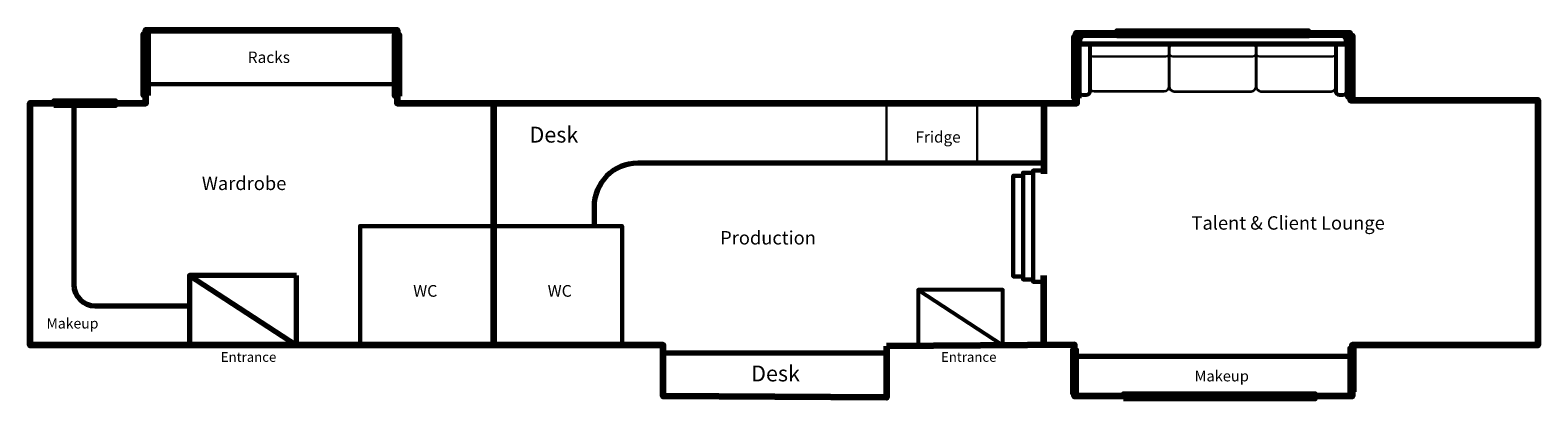
# Model space of a CAD drawing. Units: inches. Extents: x 41 to 1870, y 725 to 1172.
import ezdxf

# ---------------------------------------------------------------- set-up
doc = ezdxf.new("R2010")
doc.units = ezdxf.units.IN
doc.header["$MEASUREMENT"] = 0
doc.layers.add('Monster Rig', color=7, linetype='Continuous')

# ---------------------------------------------------------------- blocks, each defined once
blk = doc.blocks.new('block 8')
at = {"layer": 'Monster Rig', "color": 7, "lineweight": 106, "true_color": 0xffffff}
blk.add_lwpolyline([(1080, 789.2), (1080, 727.1), (808.7, 728.4), (808.7, 790.5), (40.7, 790.5), (40.7, 1083.7), (181, 1083.7), (181, 1172.1), (486, 1172.1), (486, 1083.7), (1310.7, 1083.7), (1310, 1168.7), (1642.3, 1168.7), (1643, 1087.2), (1870.3, 1087.2), (1870.3, 790.5), (1644.9, 790.5), (1644.9, 728.4), (1308, 728.7), (1308, 790.8), (1080, 789.2)], dxfattribs=at)
blk = doc.blocks.new('block 9')
at = {"layer": 'Monster Rig', "color": 7, "lineweight": 106, "true_color": 0xffffff}
for points in [[(603, 1083.7), (603, 790.5)], [(1270.7, 1083.7), (1270.7, 998)], [(1270.7, 790.2), (1270.7, 875)]]:
    blk.add_lwpolyline(points, dxfattribs=at)
at = {"layer": 'Monster Rig', "color": 7, "lineweight": 70, "true_color": 0xffffff}
for points in [[(364, 875), (234, 875), (234, 790.5), (364, 790.5), (364, 875)], [(234, 875), (364, 790.5)]]:
    blk.add_lwpolyline(points, dxfattribs=at)
at = {"layer": 'Monster Rig', "color": 7, "lineweight": 53, "true_color": 0xffffff}
for points in [[(1221, 790.5), (1221, 857.3), (1118.2, 857.3), (1118.2, 790.5)], [(1118.2, 857.3), (1221, 790.5)]]:
    blk.add_lwpolyline(points, dxfattribs=at)
blk = doc.blocks.new('block 10')
at = {"layer": 'Monster Rig', "color": 7, "lineweight": 60, "true_color": 0xffffff}
for points in [[(184, 1106.8), (486, 1106.8)], [(759, 790.2), (759, 934.7), (607.8, 934.7), (441, 934.7), (441, 790.5)]]:
    blk.add_lwpolyline(points, dxfattribs=at)
at = {"layer": 'Monster Rig', "color": 7, "lineweight": 70, "true_color": 0xffffff}
for points in [[(808.7, 781.3), (1080, 781.3)], [(1308, 777), (1644.9, 777)]]:
    blk.add_lwpolyline(points, dxfattribs=at)
for points in [[(93.7, 1080.7), (93.7, 1080.7), (93.7, 864), (93.7, 864), (93.7, 849.6), (105.3, 838), (119.7, 838), (119.7, 838), (234, 838), (234, 838)], [(1270.7, 1011), (1270.7, 1011), (778, 1011), (778, 1011), (748.7, 1011), (725, 987.3), (725, 958), (725, 958), (725, 934.7), (725, 934.7)]]:
    blk.add_open_spline(points, degree=3, knots=[0, 0, 0, 0, 1, 1, 1, 2, 2, 2, 3, 3, 3, 3], dxfattribs=at)
blk = doc.blocks.new('block 11')
at = {"layer": 'Monster Rig', "color": 7, "lineweight": 70, "true_color": 0xffffff}
for points in [[(1359.5, 1165.3), (1359.5, 1171.3), (1591.9, 1171.3), (1591.9, 1165.3), (1359.5, 1165.3)], [(184, 1092.8), (178, 1092.8), (178, 1167.5), (184, 1167.5), (184, 1092.8)], [(489, 1092), (483, 1092), (483, 1166.7), (489, 1166.7), (489, 1092)], [(1313.2, 1089.7), (1307.2, 1089.7), (1307.2, 1164.3), (1313.2, 1164.3), (1313.2, 1089.7)], [(1645.8, 1091), (1639.8, 1091), (1639.8, 1165.6), (1645.8, 1165.6), (1645.8, 1091)], [(69.4, 1080.7), (69.4, 1086.7), (144.1, 1086.7), (144.1, 1080.7), (69.4, 1080.7)], [(1367.6, 725.4), (1367.6, 731.4), (1600, 731.4), (1600, 725.4), (1367.6, 725.4)]]:
    blk.add_lwpolyline(points, dxfattribs=at)
at = {"layer": 'Monster Rig', "color": 7, "lineweight": 60, "true_color": 0xffffff}
for points in [[(1647.7, 733.8), (1641.7, 733.8), (1641.7, 786.9), (1647.7, 786.9), (1647.7, 733.8)], [(1311, 732.1), (1305, 732.1), (1305, 785.1), (1311, 785.1), (1311, 732.1)]]:
    blk.add_lwpolyline(points, dxfattribs=at)
blk = doc.blocks.new('block 12')
at = {"layer": 'Monster Rig', "color": 7, "lineweight": 60, "true_color": 0xffffff}
for points in [[(1245.7, 873.7), (1233.7, 873.7), (1233.7, 995.7), (1245.7, 995.7)], [(1257.7, 870), (1245.7, 870), (1245.7, 999.3), (1257.7, 999.3)], [(1269.7, 867.3), (1257.7, 867.3), (1257.7, 1002), (1269.7, 1002)]]:
    blk.add_lwpolyline(points, dxfattribs=at)
blk = doc.blocks.new('block 13')
at = {"layer": 'Monster Rig', "color": 7, "lineweight": 30, "true_color": 0xffffff}
blk.add_lwpolyline([(1190, 1011), (1080, 1011), (1080, 1083.7), (1190, 1083.7), (1190, 1011)], dxfattribs=at)
blk = doc.blocks.new('block 14')
at = {"layer": 'Monster Rig', "color": 7, "lineweight": 70, "true_color": 0xffffff}
blk.add_open_spline([(1638.2, 1155.7), (1638.2, 1155.7), (1314, 1155.7), (1314, 1155.7), (1314, 1155.7), (1314, 1160), (1314, 1160), (1314, 1163.1), (1316.5, 1165.6), (1319.6, 1165.6), (1319.6, 1165.6), (1632.6, 1165.6), (1632.6, 1165.6), (1635.6, 1165.6), (1638.2, 1163.1), (1638.2, 1160), (1638.2, 1160), (1638.2, 1155.7), (1638.2, 1155.7)], degree=3, knots=[0, 0, 0, 0, 1, 1, 1, 2, 2, 2, 3, 3, 3, 4, 4, 4, 5, 5, 5, 6, 6, 6, 6], dxfattribs=at)
at = {"layer": 'Monster Rig', "color": 7, "lineweight": 53, "true_color": 0xffffff}
for points in [[(1326.6, 1155.7), (1326.6, 1155.7), (1314, 1155.7), (1314, 1155.7), (1314, 1155.7), (1314, 1097.7), (1314, 1097.7), (1314, 1095.3), (1315.9, 1093.4), (1318.3, 1093.4), (1318.3, 1093.4), (1322.3, 1093.4), (1322.3, 1093.4), (1324.7, 1093.4), (1326.6, 1095.3), (1326.6, 1097.7), (1326.6, 1097.7), (1326.6, 1155.7), (1326.6, 1155.7)], [(1638.2, 1155.7), (1638.2, 1155.7), (1625.4, 1155.7), (1625.4, 1155.7), (1625.4, 1155.7), (1625.4, 1097.8), (1625.4, 1097.8), (1625.4, 1095.3), (1627.3, 1093.4), (1629.7, 1093.4), (1629.7, 1093.4), (1633.8, 1093.4), (1633.8, 1093.4), (1636.2, 1093.4), (1638.2, 1095.3), (1638.2, 1097.8), (1638.2, 1097.8), (1638.2, 1155.7), (1638.2, 1155.7)]]:
    blk.add_open_spline(points, degree=3, knots=[0, 0, 0, 0, 1, 1, 1, 2, 2, 2, 3, 3, 3, 4, 4, 4, 5, 5, 5, 6, 6, 6, 6], dxfattribs=at)
at = {"layer": 'Monster Rig', "color": 7, "lineweight": 35, "true_color": 0xffffff}
for points in [[(1417, 1098.3), (1417, 1098.3), (1331.8, 1098.3), (1331.8, 1098.3), (1328.6, 1098.3), (1325.9, 1100.9), (1325.9, 1104.2), (1325.9, 1104.2), (1325.9, 1155.7), (1325.9, 1155.7), (1325.9, 1155.7), (1422.9, 1155.7), (1422.9, 1155.7), (1422.9, 1155.7), (1422.9, 1104.2), (1422.9, 1104.2), (1422.9, 1101), (1420.3, 1098.3), (1417, 1098.3)], [(1522.3, 1098), (1522.3, 1098), (1429, 1098), (1429, 1098), (1425.6, 1098), (1422.9, 1100.7), (1422.9, 1104.1), (1422.9, 1104.1), (1422.9, 1155.3), (1422.9, 1155.3), (1422.9, 1155.3), (1528.4, 1155.3), (1528.4, 1155.3), (1528.4, 1155.3), (1528.4, 1104.1), (1528.4, 1104.1), (1528.4, 1100.7), (1525.7, 1098), (1522.3, 1098)], [(1619.5, 1098), (1619.5, 1098), (1534.3, 1098), (1534.3, 1098), (1531, 1098), (1528.4, 1100.6), (1528.4, 1103.8), (1528.4, 1103.8), (1528.4, 1155.3), (1528.4, 1155.3), (1528.4, 1155.3), (1625.4, 1155.3), (1625.4, 1155.3), (1625.4, 1155.3), (1625.4, 1103.9), (1625.4, 1103.9), (1625.4, 1100.6), (1622.7, 1098), (1619.5, 1098)]]:
    blk.add_open_spline(points, degree=3, knots=[0, 0, 0, 0, 1, 1, 1, 2, 2, 2, 3, 3, 3, 4, 4, 4, 5, 5, 5, 6, 6, 6, 6], dxfattribs=at)
at = {"layer": 'Monster Rig', "color": 7, "lineweight": 30, "true_color": 0xffffff}
for points in [[(1331.6, 1155.7), (1331.6, 1155.7), (1417.2, 1155.7), (1417.2, 1155.7), (1420.3, 1155.7), (1422.9, 1153.1), (1422.9, 1150), (1422.9, 1150), (1422.9, 1144.5), (1422.9, 1144.5), (1422.9, 1142.1), (1421, 1140.2), (1418.6, 1140.2), (1418.6, 1140.2), (1330.3, 1140.2), (1330.3, 1140.2), (1327.9, 1140.2), (1325.9, 1142.1), (1325.9, 1144.5), (1325.9, 1144.5), (1325.9, 1150), (1325.9, 1150), (1325.9, 1153.1), (1328.5, 1155.7), (1331.6, 1155.7)], [(1428.8, 1155.7), (1428.8, 1155.7), (1522.5, 1155.7), (1522.5, 1155.7), (1525.7, 1155.7), (1528.4, 1153), (1528.4, 1149.7), (1528.4, 1149.7), (1528.4, 1144.7), (1528.4, 1144.7), (1528.4, 1142.2), (1526.4, 1140.2), (1523.9, 1140.2), (1523.9, 1140.2), (1427.4, 1140.2), (1427.4, 1140.2), (1424.9, 1140.2), (1422.9, 1142.2), (1422.9, 1144.7), (1422.9, 1144.7), (1422.9, 1149.7), (1422.9, 1149.7), (1422.9, 1153), (1425.6, 1155.7), (1428.8, 1155.7)], [(1534.1, 1155.7), (1534.1, 1155.7), (1619.7, 1155.7), (1619.7, 1155.7), (1622.8, 1155.7), (1625.4, 1153.1), (1625.4, 1150), (1625.4, 1150), (1625.4, 1144.5), (1625.4, 1144.5), (1625.4, 1142.1), (1623.4, 1140.2), (1621.1, 1140.2), (1621.1, 1140.2), (1532.8, 1140.2), (1532.8, 1140.2), (1530.4, 1140.2), (1528.4, 1142.1), (1528.4, 1144.5), (1528.4, 1144.5), (1528.4, 1150), (1528.4, 1150), (1528.4, 1153.1), (1531, 1155.7), (1534.1, 1155.7)]]:
    blk.add_open_spline(points, degree=3, knots=[0, 0, 0, 0, 1, 1, 1, 2, 2, 2, 3, 3, 3, 4, 4, 4, 5, 5, 5, 6, 6, 6, 7, 7, 7, 8, 8, 8, 8], dxfattribs=at)
blk = doc.blocks.new('block 15')
at = {"layer": 'Monster Rig', "color": 7, "true_color": 0xffffff, "attachment_point": 7}
for s, insert, char_height in [('\\fMyriad Pro|b0|i0|c0|p34;\\W1;Racks', (304.7, 1132.4), 13.794), ('\\fMyriad Pro|b0|i0|c0|p34;\\W1;Desk', (646.6, 1035.9), 19.188), ('\\fMyriad Pro|b0|i0|c0|p34;\\W1;Fridge', (1115.1, 1035.9), 13.59), ('\\fMyriad Pro|b0|i0|c0|p34;\\W1;Wardrobe', (249, 978.4), 16.283), ('\\fMyriad Pro|b0|i0|c0|p34;\\W1;Talent & Client Lounge', (1450, 930.4), 16.283), ('\\fMyriad Pro|b0|i0|c0|p34;\\W1;Production', (878, 912.4), 16.283), ('\\fMyriad Pro|b0|i0|c0|p34;\\W1;Makeup', (60.4, 810.6), 12.481), ('\\fMyriad Pro|b0|i0|c0|p34;\\W1;Entrance', (272, 770.2), 11.749), ('\\fMyriad Pro|b0|i0|c0|p34;\\W1;Entrance', (1146, 770.2), 11.749), ('\\fMyriad Pro|b0|i0|c0|p34;\\W1;Desk', (915.6, 746.5), 19.188), ('\\fMyriad Pro|b0|i0|c0|p34;\\W1;Makeup', (1453.7, 746.5), 13.04)]:
    blk.add_mtext(s, dxfattribs=dict(at, insert=insert, char_height=char_height))

msp = doc.modelspace()

# ---------------------------------------------------------------- block references
at = {"layer": 'Monster Rig'}
for name in ['block 8', 'block 11', 'block 14', 'block 15', 'block 10', 'block 9', 'block 13', 'block 12']:
    msp.add_blockref(name, (0, 0), dxfattribs=at)

# ---------------------------------------------------------------- texts
at = {"layer": 'Monster Rig', "color": 7, "true_color": 0xffffff, "char_height": 14.16, "attachment_point": 7}
for insert in [(505.5, 849.1), (668.7, 849.1)]:
    msp.add_mtext('\\fMyriad Pro|b0|i0|c0|p34;\\W1;WC', dxfattribs=dict(at, insert=insert))

doc.saveas('drawing.dxf')
